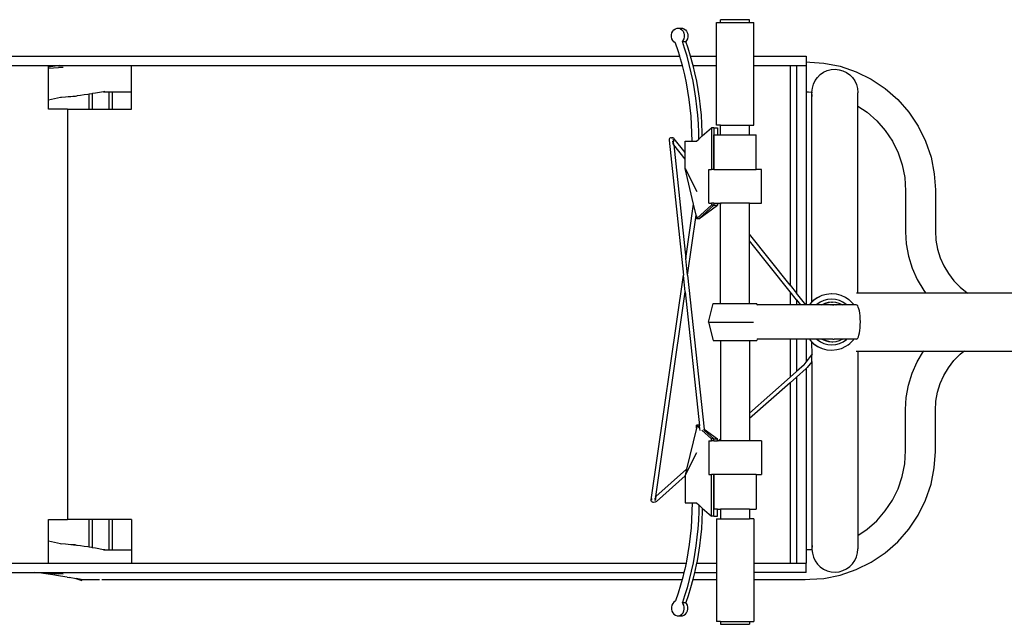
# Model space of a CAD drawing. Units: millimetres. Extents: x 50 to 4611, y -717 to 1112.
# Drawn here: x 679 to 1625, y 532 to 1112 of the extents above; entities that cross this region are included whole.
import ezdxf

# ---------------------------------------------------------------- set-up
doc = ezdxf.new("R2010")
doc.units = ezdxf.units.MM
doc.layers.add('Edges', color=7, linetype='Continuous')

# ---------------------------------------------------------------- blocks, each defined once
blk = doc.blocks.new('cargo bikeplan')
at = {"layer": 'Edges'}
for p, q in [((-66.45, 255.44), (-66.45, 287.53)), ((-66.45, 287.53), (-62.4, 287.53)), ((-62.4, 287.53), (-62.4, 290.38)), ((-34.45, 290.38), (-62.4, 290.38)), ((-62.4, 287.53), (-34.45, 287.53)), ((-34.45, 287.53), (-34.45, 290.38)), ((-34.45, 287.53), (-30.4, 287.53)), ((-30.4, 255.44), (-30.4, 287.53)), ((-109.56, 273.94), (-109.54, 275.87)), ((-109.54, 275.87), (-109.11, 277.74)), ((-109.11, 277.74), (-108.28, 279.4)), ((-108.28, 279.4), (-107.13, 280.76)), ((-107.13, 280.76), (-105.72, 281.71)), ((-105.72, 281.71), (-104.15, 282.19)), ((-104.15, 282.19), (-102.53, 282.17)), ((-102.53, 282.17), (-100.97, 281.65)), ((-102.53, 282.17), (-100.77, 282.17)), ((-100.97, 281.65), (-99.58, 280.66)), ((-100.77, 282.17), (-100.71, 282.19)), ((-100.71, 282.19), (-99.09, 282.17)), ((-99.58, 280.66), (-98.45, 279.28)), ((-99.09, 282.17), (-97.53, 281.65)), ((-98.45, 279.28), (-97.65, 277.59)), ((-97.65, 277.59), (-97.25, 275.72)), ((-97.53, 281.65), (-96.14, 280.66)), ((-97.25, 275.72), (-97.27, 273.78)), ((-96.14, 280.66), (-95, 279.28)), ((-95, 279.28), (-94.21, 277.59)), ((-94.21, 277.59), (-93.81, 275.72)), ((-93.81, 275.72), (-93.82, 273.78)), ((-109.16, 272.06), (-109.56, 273.94)), ((-108.36, 270.37), (-109.16, 272.06)), ((-107.23, 268.99), (-108.36, 270.37)), ((-105.84, 268), (-107.23, 268.99)), ((-105.57, 267.91), (-105.84, 268)), ((-103.02, 260.35), (-105.57, 267.91)), ((-98.52, 270.25), (-99.1, 269.58)), ((-99.1, 269.58), (-95.66, 269.58)), ((-96.94, 263.14), (-99.1, 269.58)), ((-97.7, 271.92), (-98.52, 270.25)), ((-97.27, 273.78), (-97.7, 271.92)), ((-95.08, 270.25), (-95.66, 269.58)), ((-93.49, 263.14), (-95.66, 269.58)), ((-94.26, 271.92), (-95.08, 270.25)), ((-93.82, 273.78), (-94.26, 271.92)), ((-759.82, 255.44), (-101.53, 255.44)), ((-101.53, 255.44), (-103.02, 260.35)), ((-100.73, 252.78), (-101.53, 255.44)), ((-94.56, 255.32), (-96.94, 263.14)), ((-91.16, 255.44), (-93.49, 263.14)), ((-91.16, 255.44), (-66.45, 255.44)), ((-91.12, 255.32), (-91.16, 255.44)), ((-66.45, 246.44), (-66.45, 255.44)), ((-30.4, 255.44), (19.7, 255.44)), ((-30.4, 246.44), (-30.4, 255.44)), ((19.7, 255.44), (19.7, 249.81)), ((-750.87, 246.44), (-707.94, 246.44)), ((-707.94, 246.44), (-697.36, 246.44)), ((-707.94, 244.85), (-707.94, 246.44)), ((-697.36, 246.44), (-703.76, 245.46)), ((-697.36, 246.44), (-700.17, 245.95)), ((-697.36, 246.44), (-677.3, 246.44)), ((-677.3, 246.44), (-628.31, 246.44)), ((-628.31, 246.44), (-99, 246.44)), ((-628.31, 221.21), (-628.31, 246.44)), ((-99, 246.44), (-100.73, 252.78)), ((-98.64, 245.12), (-99, 246.44)), ((-92.41, 247.42), (-94.56, 255.32)), ((-90.48, 239.43), (-92.41, 247.42)), ((-88.97, 247.42), (-91.12, 255.32)), ((-88.73, 246.44), (-88.97, 247.42)), ((-88.73, 246.44), (-66.45, 246.44)), ((-87.04, 239.43), (-88.73, 246.44)), ((-66.45, 189.09), (-66.45, 246.44)), ((-30.4, 246.44), (4.37, 246.44)), ((-30.4, 189.09), (-30.4, 246.44)), ((4.37, 246.44), (10.58, 246.44)), ((4.37, 246.44), (4.37, 35.52)), ((10.58, 246.44), (19.7, 246.44)), ((10.58, 246.44), (10.58, 27.68)), ((19.7, 249.81), (23.39, 249.68)), ((19.7, 249.81), (19.7, 246.44)), ((19.7, 246.44), (19.7, 221.17)), ((23.39, 249.68), (36.84, 248.78)), ((36.84, 248.78), (52.65, 245.6)), ((-703.76, 245.46), (-707.94, 244.85)), ((-707.94, 243.73), (-707.94, 244.85)), ((-707.94, 243.73), (-698.25, 244.44)), ((-707.94, 213.17), (-707.94, 243.73)), ((-696.01, 244.51), (-698.25, 244.44)), ((-694.06, 244.62), (-696.01, 244.51)), ((-96.77, 237.39), (-98.64, 245.12)), ((-95.12, 229.58), (-96.77, 237.39)), ((-88.77, 231.36), (-90.48, 239.43)), ((-85.33, 231.36), (-87.04, 239.43)), ((30.69, 234.99), (33.42, 237.68)), ((33.42, 237.68), (36.58, 239.86)), ((36.58, 239.86), (40.07, 241.46)), ((40.07, 241.46), (43.78, 242.42)), ((43.78, 242.42), (47.6, 242.73)), ((47.6, 242.73), (51.42, 242.37)), ((51.42, 242.37), (55.11, 241.35)), ((52.65, 245.6), (67.92, 240.39)), ((55.11, 241.35), (58.58, 239.7)), ((58.58, 239.7), (61.7, 237.48)), ((61.7, 237.48), (64.4, 234.75)), ((67.92, 240.39), (82.38, 233.24)), ((-93.69, 221.71), (-95.12, 229.58)), ((-87.3, 223.24), (-88.77, 231.36)), ((-83.86, 223.24), (-85.33, 231.36)), ((25.8, 224.7), (26.82, 228.4)), ((26.82, 228.4), (28.47, 231.87)), ((28.47, 231.87), (30.69, 234.99)), ((64.4, 234.75), (66.57, 231.59)), ((66.57, 231.59), (68.17, 228.1)), ((68.17, 228.1), (69.13, 224.39)), ((82.38, 233.24), (95.79, 224.26)), ((-677.24, 217.58), (-680.54, 217.14)), ((-673.79, 218.09), (-677.24, 217.58)), ((-670.2, 218.64), (-673.79, 218.09)), ((-668.86, 218.85), (-670.2, 218.64)), ((-666.52, 219.23), (-668.86, 218.85)), ((-668.86, 204.44), (-668.86, 218.85)), ((-665.86, 219.34), (-666.52, 219.23)), ((-662.76, 219.87), (-665.86, 219.34)), ((-665.86, 204.44), (-665.86, 219.34)), ((-655.02, 221.21), (-662.76, 219.87)), ((-653.99, 221.39), (-655.02, 221.21)), ((-655.02, 221.21), (-649.66, 221.21)), ((-649.66, 204.44), (-649.66, 221.21)), ((-649.66, 221.21), (-646.66, 221.21)), ((-646.66, 221.21), (-628.31, 221.21)), ((-646.66, 204.44), (-646.66, 221.21)), ((-628.31, 204.44), (-628.31, 221.21)), ((-92.48, 213.79), (-93.69, 221.71)), ((-86.05, 215.06), (-87.3, 223.24)), ((-82.61, 215.06), (-83.86, 223.24)), ((19.7, 221.17), (21.95, 221.09)), ((19.7, 221.17), (19.7, 16.54)), ((21.95, 221.09), (25.44, 220.89)), ((25.44, 220.89), (25.8, 224.7)), ((25.44, 220.89), (25.8, 220.84)), ((25.44, 220.89), (25.44, 220.86)), ((25.44, 220.86), (25.44, 220.57)), ((25.75, 217.06), (25.44, 220.57)), ((25.44, 19.33), (25.44, 220.57)), ((69.13, 224.39), (69.44, 220.57)), ((69.44, 220.57), (69.43, 220.42)), ((69.43, 220.42), (69.44, 220.26)), ((69.44, 207.46), (69.44, 220.26)), ((95.79, 224.26), (107.9, 213.61)), ((-696.4, 215.6), (-707.94, 213.17)), ((-707.94, 204.44), (-707.94, 213.17)), ((-691.57, 215.96), (-696.4, 215.6)), ((-695.54, 215.78), (-696.4, 215.6)), ((-689.19, 216.16), (-691.57, 215.96)), ((-686.54, 216.42), (-689.19, 216.16)), ((-684.6, 216.64), (-686.54, 216.42)), ((-683.65, 216.75), (-684.6, 216.64)), ((-682.17, 216.64), (-684.6, 216.64)), ((-681.24, 217.05), (-683.65, 216.75)), ((-680.54, 217.14), (-681.19, 217.05)), ((-91.5, 205.82), (-92.48, 213.79)), ((-85.04, 206.83), (-86.05, 215.06)), ((-81.59, 206.83), (-82.61, 215.06)), ((25.8, 216.85), (25.75, 217.06)), ((107.9, 213.61), (118.53, 201.47)), ((-689.69, 204.44), (-707.94, 204.44)), ((-689.69, 204.44), (-689.69, -189.56)), ((-689.69, 204.44), (-668.86, 204.44)), ((-668.86, 204.44), (-665.86, 204.44)), ((-665.86, 204.44), (-649.66, 204.44)), ((-649.66, 204.44), (-646.66, 204.44)), ((-646.66, 204.44), (-628.31, 204.44)), ((-90.74, 197.82), (-91.5, 205.82)), ((-84.25, 198.57), (-85.04, 206.83)), ((-80.81, 198.57), (-81.59, 206.83)), ((69.44, 207.46), (78.3, 201.53)), ((69.44, 28), (69.44, 207.46)), ((78.3, 201.53), (87.61, 193.35)), ((118.53, 201.47), (127.48, 188.05)), ((-90.21, 189.79), (-90.74, 197.82)), ((-89.9, 181.74), (-90.21, 189.79)), ((-83.7, 190.28), (-84.25, 198.57)), ((-83.38, 181.97), (-83.7, 190.28)), ((-80.26, 190.28), (-80.81, 198.57)), ((-79.94, 181.97), (-80.26, 190.28)), ((87.61, 193.35), (95.76, 184.03)), ((-89.82, 173.65), (-89.9, 181.74)), ((-83.32, 175.66), (-83.38, 181.97)), ((-79.91, 178.69), (-79.94, 181.97)), ((-79.91, 178.69), (-71.13, 186.51)), ((-71.13, 186.51), (-71.12, 146.46)), ((-68.86, 186.51), (-71.13, 186.51)), ((-68.86, 186.51), (-65.41, 186.51)), ((-68.86, 186.51), (-68.86, 146.46)), ((-68.72, 146.46), (-68.72, 179.76)), ((-68.72, 179.76), (-65.41, 179.76)), ((-62.4, 189.09), (-66.45, 189.09)), ((-65.41, 186.51), (-65.41, 179.76)), ((-65.41, 179.76), (-62.4, 179.76)), ((-62.4, 179.76), (-62.4, 189.09)), ((-62.4, 189.09), (-34.45, 189.09)), ((-62.4, 179.76), (-34.45, 179.76)), ((-34.45, 179.76), (-34.45, 189.09)), ((-34.45, 189.09), (-30.4, 189.09)), ((-34.45, 179.76), (-28.13, 179.76)), ((-28.13, 146.46), (-28.13, 179.76)), ((95.76, 184.03), (102.64, 173.73)), ((127.48, 188.05), (134.61, 173.58)), ((-111.89, 175.27), (-111.9, 174.75)), ((-111.9, 174.75), (-98.05, 45.09)), ((-111.74, 175.77), (-111.89, 175.27)), ((-111.47, 176.21), (-111.74, 175.77)), ((-111.53, 173.78), (-111.2, 173.66)), ((-111.09, 176.57), (-111.47, 176.21)), ((-110.63, 176.82), (-111.09, 176.57)), ((-110.13, 176.95), (-110.63, 176.82)), ((-109.61, 176.93), (-110.13, 176.95)), ((-109.61, 176.93), (-108.9, 176.82)), ((-108.38, 176.83), (-108.9, 176.82)), ((-108.74, 173.34), (-108.62, 173.46)), ((-108.72, 173.22), (-108.36, 173.32)), ((-108.3, 173.2), (-108.72, 173.15)), ((-108.71, 173.11), (-108.3, 173.17)), ((-108.29, 173.02), (-108.71, 173.06)), ((-108.7, 173.01), (-108.29, 173.02)), ((-108.33, 172.89), (-108.69, 172.95)), ((-108.69, 172.92), (-108.33, 172.89)), ((-108.54, 171.54), (-108.06, 170.94)), ((-107.87, 176.71), (-108.38, 176.83)), ((-107.94, 174.65), (-107.93, 175.17)), ((-107.93, 175.17), (-107.75, 173.48)), ((-107.42, 176.46), (-107.87, 176.71)), ((-107.81, 173.46), (-107.75, 173.48)), ((-107.79, 173.24), (-107.72, 173.25)), ((-107.75, 173.48), (-107.02, 173.68)), ((-107.72, 173.25), (-107.75, 173.48)), ((-107.72, 173.25), (-107.39, 173.3)), ((-107.38, 170.08), (-107.72, 173.25)), ((-107.05, 176.1), (-107.42, 176.46)), ((-96.45, 162.72), (-107.05, 176.1)), ((-96.45, 162.72), (-96.45, 173.65)), ((-96.45, 173.65), (-89.82, 173.65)), ((-89.82, 173.65), (-85.57, 173.65)), ((-85.57, 173.65), (-83.32, 175.66)), ((-85.57, 173.65), (-85.29, 173.65)), ((-83.32, 175.66), (-79.91, 178.69)), ((102.64, 173.73), (108.11, 162.62)), ((134.61, 173.58), (139.79, 158.3)), ((-107.45, 170.17), (-107.38, 170.08)), ((-107.38, 170.08), (-95.74, 61.14)), ((-96.45, 156.28), (-107.38, 170.08)), ((-96.45, 156.28), (-96.45, 162.72)), ((108.11, 162.62), (112.09, 150.89)), ((-96.45, 147.39), (-96.45, 156.28)), ((139.79, 158.3), (142.93, 142.48)), ((-96.45, 147.39), (-85.29, 125.37)), ((-88.26, 113.15), (-96.45, 147.39)), ((-73.78, 114.24), (-73.78, 146.46)), ((-73.78, 146.46), (-71.12, 146.46)), ((-68.86, 146.46), (-71.12, 146.46)), ((-68.72, 146.46), (-68.86, 146.46)), ((-68.72, 146.46), (-28.13, 146.46)), ((-23.07, 146.46), (-28.13, 146.46)), ((-23.07, 114.24), (-23.07, 146.46)), ((112.09, 150.89), (114.5, 138.74)), ((142.93, 142.48), (143.96, 126.85)), ((114.5, 138.74), (115.34, 125.91)), ((115.34, 125.91), (115.34, 86.67)), ((143.96, 126.85), (143.96, 87.52)), ((-73.78, 114.24), (-71.12, 114.24)), ((-71.12, 114.24), (-71.13, 112.11)), ((-68.86, 114.24), (-71.12, 114.24)), ((-68.86, 114.24), (-68.86, 112.11)), ((-68.86, 114.24), (-65.41, 114.24)), ((-65.41, 114.24), (-65.41, 112.11)), ((-65.41, 114.24), (-63.13, 114.24)), ((-63.13, 114.24), (-62.4, 113.33)), ((-63.13, 114.24), (-62.4, 114.24)), ((-62.4, 113.33), (-62.4, 114.24)), ((-34.45, 114.24), (-62.4, 114.24)), ((-34.45, 84.5), (-34.45, 114.24)), ((-34.45, 114.24), (-23.07, 114.24)), ((-95.74, 61.14), (-88.26, 113.15)), ((-85.73, 102.6), (-88.26, 113.15)), ((-71.13, 112.11), (-84.93, 99.74)), ((-68.86, 112.11), (-83.3, 99.25)), ((-83.3, 99.25), (-65.41, 112.11)), ((-68.86, 112.11), (-71.13, 112.11)), ((-68.86, 112.11), (-65.41, 112.11)), ((-62.4, 17.71), (-62.4, 113.33)), ((-62.4, 113.33), (-62.13, 112.99)), ((-94.02, 45.02), (-85.73, 102.6)), ((-85.57, 101.91), (-85.73, 102.6)), ((-85.57, 101.91), (-85.57, 99.25)), ((-85.29, 100.75), (-85.57, 101.91)), ((-85.03, 99.67), (-85.57, 99.25)), ((-84.93, 99.25), (-85.57, 99.25)), ((-85.03, 99.67), (-84.93, 99.74)), ((-84.93, 99.25), (-85.03, 99.67)), ((-84.93, 99.74), (-84.93, 99.25)), ((-83.3, 99.25), (-84.93, 99.25)), ((115.34, 86.67), (116.03, 75.06)), ((143.96, 87.52), (144.5, 78.48)), ((-34.45, 78.06), (-34.45, 84.5)), ((4.37, 35.52), (-34.45, 84.5)), ((-34.45, 17.71), (-34.45, 78.06)), ((4.37, 29.08), (-34.45, 78.06)), ((144.5, 78.48), (146.04, 69.98)), ((116.03, 75.06), (118.18, 63.2)), ((146.04, 69.98), (148.57, 61.74)), ((-94.02, 45.02), (-95.74, 61.14)), ((118.18, 63.2), (121.72, 51.68)), ((148.57, 61.74), (152.08, 53.85)), ((121.72, 51.68), (126.62, 40.67)), ((152.08, 53.85), (156.49, 46.43)), ((-129.1, -170.82), (-98.05, 45.09)), ((-96.32, 28.97), (-98.05, 45.09)), ((-94.02, 45.02), (-78.21, -102.91)), ((126.62, 40.67), (132.78, 30.32)), ((156.49, 46.43), (161.76, 39.6)), ((161.76, 39.6), (167.81, 33.44)), ((-124.59, -167.51), (-96.32, 28.97)), ((-96.32, 28.97), (-82.56, -99.78)), ((4.37, 35.52), (10.58, 27.68)), ((4.37, 29.08), (4.37, 16.54)), ((10.53, 21.31), (4.37, 29.08)), ((132.78, 30.32), (134.57, 28)), ((167.81, 33.44), (174.55, 28.04)), ((10.53, 21.31), (10.58, 21.26)), ((19.41, 16.54), (10.58, 27.68)), ((10.58, 21.26), (10.58, 16.54)), ((10.58, 21.26), (14.31, 16.54)), ((25.44, 19.33), (23.35, 17.22)), ((25.44, 19.16), (23.53, 17.22)), ((26.66, 20.57), (25.44, 19.33)), ((26.83, 20.57), (25.44, 19.16)), ((25.44, 19.33), (25.44, 19.16)), ((30.5, 23.3), (26.66, 20.57)), ((30.67, 23.3), (26.83, 20.57)), ((33.21, 18.97), (30.09, 16.75)), ((34.75, 25.32), (30.5, 23.3)), ((34.92, 25.32), (30.67, 23.3)), ((36.68, 20.62), (33.21, 18.97)), ((39.29, 26.57), (34.75, 25.32)), ((39.46, 26.57), (34.92, 25.32)), ((40.37, 21.64), (36.68, 20.62)), ((39.46, 26.57), (39.29, 26.57)), ((43.98, 27.02), (39.46, 26.57)), ((44.19, 22), (40.37, 21.64)), ((44.21, 18.99), (40.92, 18.68)), ((45.16, 18.99), (41.87, 18.68)), ((44.07, 27.01), (43.98, 27.02)), ((44.15, 27.02), (44.07, 27.01)), ((48.85, 26.64), (44.15, 27.02)), ((48.01, 21.69), (44.19, 22)), ((44.21, 18.99), (45.16, 18.99)), ((48.46, 18.72), (45.16, 18.99)), ((51.72, 20.73), (48.01, 21.69)), ((53.4, 25.46), (48.85, 26.64)), ((55.21, 19.13), (51.72, 20.73)), ((57.69, 23.5), (53.4, 25.46)), ((58.36, 16.96), (55.21, 19.13)), ((60.98, 21.22), (57.69, 23.5)), ((61.56, 20.82), (60.98, 21.22)), ((64.92, 17.52), (61.56, 20.82)), ((68.29, 28), (69.44, 28)), ((69.44, 28), (69.44, 27.57)), ((69.44, 28), (134.57, 28)), ((134.57, 28), (174.55, 28.04)), ((134.57, 28), (134.9, 27.57)), ((174.55, 28.04), (174.61, 28)), ((174.61, 28), (175.3, 27.57)), ((174.61, 28), (436.79, 28)), ((-73.89, 0), (-69.46, 17.71)), ((-69.46, 17.71), (-62.4, 17.71)), ((-62.4, 17.71), (-34.45, 17.71)), ((-34.45, 17.71), (-27.39, 17.71)), ((-27.1, 16.54), (-27.39, 17.71)), ((-27.1, 16.54), (-27.19, 16.54)), ((-27.04, 16.31), (-27.1, 16.54)), ((4.37, 16.54), (-27.1, 16.54)), ((4.37, 16.54), (4.37, 16.31)), ((10.58, 16.54), (4.37, 16.54)), ((10.58, 16.54), (10.58, 16.31)), ((14.31, 16.54), (10.58, 16.54)), ((14.31, 16.54), (14.49, 16.31)), ((19.41, 16.54), (14.31, 16.54)), ((19.41, 16.54), (19.59, 16.31)), ((19.7, 16.54), (19.41, 16.54)), ((19.7, 16.54), (19.7, 16.31)), ((22.89, 16.54), (19.7, 16.54)), ((22.89, 16.54), (22.73, 16.31)), ((23.35, 17.22), (22.89, 16.54)), ((23.06, 16.54), (22.89, 16.54)), ((23.06, 16.54), (22.91, 16.31)), ((23.53, 17.22), (23.06, 16.54)), ((29.88, 16.54), (23.06, 16.54)), ((29.88, 16.54), (29.66, 16.31)), ((30.09, 16.75), (29.88, 16.54)), ((35.09, 16.54), (29.88, 16.54)), ((34.74, 16.38), (34.65, 16.31)), ((35.09, 16.54), (34.74, 16.38)), ((37.73, 17.8), (35.09, 16.54)), ((36.04, 16.54), (35.09, 16.54)), ((35.69, 16.38), (35.6, 16.31)), ((36.04, 16.54), (35.69, 16.38)), ((38.68, 17.8), (36.04, 16.54)), ((45.89, 16.49), (36.04, 16.54)), ((40.92, 18.68), (37.73, 17.8)), ((41.87, 18.68), (38.68, 17.8)), ((45.18, 16.54), (42.75, 16.31)), ((45.89, 16.49), (44.06, 16.31)), ((45.18, 16.54), (46.49, 16.54)), ((45.89, 16.49), (45.18, 16.54)), ((46.49, 16.54), (45.89, 16.49)), ((54.61, 16.54), (45.89, 16.49)), ((48.05, 16.31), (45.89, 16.49)), ((49.36, 16.31), (46.49, 16.54)), ((51.66, 17.89), (48.46, 18.72)), ((54.61, 16.54), (51.66, 17.89)), ((54.67, 16.51), (54.61, 16.54)), ((58.78, 16.54), (54.67, 16.51)), ((54.96, 16.31), (54.67, 16.51)), ((58.78, 16.54), (58.36, 16.96)), ((59.02, 16.31), (58.78, 16.54)), ((65.61, 16.54), (58.78, 16.54)), ((65.61, 16.54), (64.92, 17.52)), ((65.77, 16.31), (65.61, 16.54)), ((68.03, 16.54), (65.61, 16.54)), ((68.03, 16.54), (67.47, 16.31)), ((68.7, 16.31), (68.03, 16.54)), ((69.34, 15.59), (68.7, 16.31)), ((69.95, 14.39), (69.34, 15.59)), ((70.5, 12.75), (69.95, 14.39)), ((70.97, 10.73), (70.5, 12.75)), ((71.36, 8.38), (70.97, 10.73)), ((71.65, 5.77), (71.36, 8.38)), ((71.82, 2.99), (71.65, 5.77)), ((71.89, 0.12), (71.82, 2.99)), ((71.83, -2.75), (71.89, 0.12)), ((-73.89, 0), (-69.46, -17.71)), ((-73.89, 0), (-30.87, 0)), ((71.01, -10.54), (71.39, -8.17)), ((71.39, -8.17), (71.66, -5.55)), ((71.66, -5.55), (71.83, -2.75)), ((-69.46, -17.71), (-62.4, -17.71)), ((-62.4, -17.71), (-62.4, -112.3)), ((-62.4, -17.71), (-34.45, -17.71)), ((-34.45, -17.71), (-34.45, -87.49)), ((-34.45, -17.71), (-27.39, -17.71)), ((-27.1, -16.54), (-27.39, -17.71)), ((-27.1, -16.54), (-27.23, -16.54)), ((-27.03, -16.27), (-27.1, -16.54)), ((4.37, -16.54), (-27.1, -16.54)), ((4.37, -16.27), (4.37, -16.54)), ((4.37, -16.54), (4.37, -53.02)), ((10.58, -16.54), (4.37, -16.54)), ((10.58, -16.27), (10.58, -16.54)), ((10.58, -16.54), (10.58, -47.51)), ((19.7, -16.54), (10.58, -16.54)), ((19.7, -16.27), (19.7, -16.54)), ((19.7, -16.54), (19.7, -38.72)), ((22.91, -16.54), (19.7, -16.54)), ((22.72, -16.27), (22.91, -16.54)), ((22.89, -16.27), (23.09, -16.54)), ((22.91, -16.54), (23.61, -17.52)), ((23.09, -16.54), (22.91, -16.54)), ((23.09, -16.54), (23.78, -17.52)), ((29.91, -16.54), (23.09, -16.54)), ((23.61, -17.52), (25.44, -19.33)), ((23.78, -17.52), (25.44, -19.15)), ((29.64, -16.27), (29.91, -16.54)), ((34.97, -16.51), (29.91, -16.54)), ((29.91, -16.54), (30.33, -16.96)), ((30.33, -16.96), (33.49, -19.13)), ((34.62, -16.27), (34.97, -16.51)), ((34.97, -16.51), (35.04, -16.54)), ((35.93, -16.51), (35.04, -16.54)), ((35.04, -16.54), (37.98, -17.89)), ((35.58, -16.27), (35.93, -16.51)), ((35.93, -16.51), (35.99, -16.54)), ((35.99, -16.54), (38.94, -17.89)), ((45.42, -16.54), (35.99, -16.54)), ((37.98, -17.89), (41.19, -18.72)), ((38.94, -17.89), (42.14, -18.72)), ((41.19, -18.72), (44.49, -18.99)), ((42.14, -18.72), (45.44, -18.99)), ((42.39, -16.27), (42.55, -16.31)), ((42.55, -16.31), (45.42, -16.54)), ((43.69, -16.27), (43.85, -16.31)), ((43.85, -16.31), (46.02, -16.49)), ((45.42, -16.54), (46.02, -16.49)), ((45.42, -16.54), (46.73, -16.54)), ((45.44, -18.99), (48.73, -18.68)), ((46.02, -16.49), (48.29, -16.27)), ((46.02, -16.49), (46.73, -16.54)), ((46.73, -16.54), (49.6, -16.27)), ((54.56, -16.54), (46.73, -16.54)), ((48.73, -18.68), (51.92, -17.8)), ((51.92, -17.8), (54.56, -16.54)), ((54.56, -16.54), (54.91, -16.38)), ((58.81, -16.54), (54.56, -16.54)), ((54.91, -16.38), (55.06, -16.27)), ((55.48, -18.97), (58.61, -16.75)), ((58.61, -16.75), (58.81, -16.54)), ((58.81, -16.54), (59.08, -16.27)), ((65.63, -16.54), (58.81, -16.54)), ((61.86, -20.57), (65.17, -17.22)), ((65.17, -17.22), (65.63, -16.54)), ((65.63, -16.54), (65.82, -16.27)), ((68.09, -16.54), (65.63, -16.54)), ((67.39, -16.27), (67.42, -16.31)), ((67.42, -16.31), (68.09, -16.54)), ((68.09, -16.54), (68.75, -16.27)), ((68.75, -16.27), (69.4, -15.5)), ((69.4, -15.5), (70, -14.27)), ((70, -14.27), (70.54, -12.6)), ((70.54, -12.6), (71.01, -10.54)), ((25.44, -19.15), (27.13, -20.82)), ((25.44, -19.33), (25.44, -19.15)), ((25.44, -19.33), (26.96, -20.82)), ((25.46, -31.46), (25.44, -19.33)), ((26.96, -20.82), (30.84, -23.5)), ((27.13, -20.82), (31.01, -23.5)), ((30.84, -23.5), (35.12, -25.46)), ((31.01, -23.5), (35.29, -25.46)), ((33.49, -19.13), (36.98, -20.73)), ((35.12, -25.46), (35.29, -25.46)), ((35.29, -25.46), (39.68, -26.64)), ((36.98, -20.73), (40.69, -21.69)), ((39.68, -26.64), (39.85, -26.64)), ((39.85, -26.64), (44.37, -27.02)), ((40.69, -21.69), (44.51, -22)), ((44.37, -27.02), (44.45, -27.01)), ((44.45, -27.01), (44.54, -27.02)), ((44.49, -18.99), (45.44, -18.99)), ((44.51, -22), (48.32, -21.64)), ((44.54, -27.02), (49.23, -26.57)), ((48.32, -21.64), (52.02, -20.62)), ((49.23, -26.57), (53.77, -25.32)), ((52.02, -20.62), (55.48, -18.97)), ((53.77, -25.32), (58.03, -23.3)), ((58.03, -23.3), (60.06, -21.85)), ((60.06, -21.85), (61.86, -20.57)), ((67.75, -28), (69.44, -28)), ((69.44, -28), (69.44, -27.57)), ((69.44, -28), (132.66, -28)), ((69.44, -28), (69.44, -204.94)), ((126.62, -38.15), (132.66, -28)), ((132.66, -28), (132.78, -27.8)), ((132.66, -28), (171.45, -28)), ((132.78, -27.8), (132.95, -27.57)), ((167.81, -30.92), (171.45, -28)), ((171.45, -28), (171.98, -27.57)), ((171.45, -28), (436.79, -28)), ((19.7, -38.72), (25.44, -31.48)), ((25.44, -31.48), (25.46, -31.46)), ((25.44, -37.92), (25.44, -31.48)), ((25.44, -37.92), (25.8, -37.47)), ((25.46, -31.46), (25.8, -31.03)), ((156.49, -43.91), (161.76, -37.08)), ((161.76, -37.08), (167.81, -30.92)), ((17.87, -41.04), (10.58, -47.51)), ((10.58, -52.85), (19.7, -44.76)), ((17.87, -41.04), (19.7, -38.72)), ((19.7, -44.76), (20.52, -44.03)), ((19.7, -44.76), (19.7, -218.65)), ((20.8, -43.69), (20.52, -44.03)), ((25.21, -38.21), (20.8, -43.69)), ((25.21, -38.21), (25.44, -37.92)), ((25.44, -37.92), (25.44, -218.05)), ((121.72, -49.16), (126.62, -38.15)), ((152.08, -51.33), (156.49, -43.91)), ((4.37, -53.02), (-34.45, -87.49)), ((4.37, -53.02), (10.58, -47.51)), ((4.37, -58.37), (10.58, -52.85)), ((10.58, -52.85), (10.58, -231.56)), ((118.18, -60.68), (121.72, -49.16)), ((148.57, -59.22), (152.08, -51.33)), ((4.37, -58.37), (-34.45, -92.83)), ((4.37, -58.37), (4.37, -231.56)), ((116.03, -72.54), (118.18, -60.68)), ((146.04, -67.46), (148.57, -59.22)), ((115.34, -84.15), (116.03, -72.54)), ((144.5, -75.96), (146.04, -67.46)), ((115.34, -123.39), (115.34, -84.15)), ((143.96, -85), (144.5, -75.96)), ((143.96, -124.33), (143.96, -85)), ((-34.45, -87.49), (-34.45, -92.83)), ((-34.45, -92.83), (-34.45, -114.24)), ((-85.57, -101.91), (-94.98, -141.22)), ((-85.57, -101.91), (-85.57, -99.25)), ((-85.03, -99.67), (-85.57, -99.25)), ((-84.93, -99.25), (-85.57, -99.25)), ((-85.29, -100.75), (-85.57, -101.91)), ((-84.93, -99.25), (-85.03, -99.67)), ((-85.03, -99.67), (-84.93, -99.74)), ((-84.93, -99.74), (-84.93, -99.25)), ((-83.3, -99.25), (-84.93, -99.25)), ((-82.31, -102.15), (-84.93, -99.74)), ((-82.55, -99.92), (-83.3, -99.25)), ((-83.3, -99.25), (-82.56, -99.78)), ((-82.55, -99.92), (-82.56, -99.78)), ((-82.31, -102.15), (-82.55, -99.92)), ((-82.08, -104.27), (-82.31, -102.15)), ((-71.13, -112.11), (-80.4, -103.86)), ((-78.21, -102.91), (-65.41, -112.11)), ((-78.11, -103.87), (-78.21, -102.91)), ((-68.86, -112.11), (-78.11, -103.87)), ((-71.12, -114.24), (-71.13, -112.11)), ((-68.86, -112.11), (-71.13, -112.11)), ((-68.86, -112.11), (-65.41, -112.11)), ((-68.86, -114.24), (-68.86, -112.11)), ((-65.41, -114.24), (-65.41, -112.11)), ((-64.58, -114.24), (-62.4, -112.3)), ((-62.4, -112.3), (-62.13, -112.07)), ((-62.4, -112.3), (-62.4, -114.24)), ((-73.78, -114.24), (-73.78, -146.46)), ((-73.78, -114.24), (-71.12, -114.24)), ((-68.86, -114.24), (-71.12, -114.24)), ((-68.86, -114.24), (-65.41, -114.24)), ((-64.58, -114.24), (-65.41, -114.24)), ((-62.4, -114.24), (-64.58, -114.24)), ((-34.45, -114.24), (-62.4, -114.24)), ((-23.07, -114.24), (-34.45, -114.24)), ((-23.07, -114.24), (-23.07, -146.46)), ((-96.45, -147.39), (-85.29, -125.37)), ((114.5, -136.22), (115.34, -123.39)), ((142.93, -139.96), (143.96, -124.33)), ((-94.98, -141.22), (-124.59, -167.51)), ((-94.98, -141.22), (-96.45, -147.39)), ((112.09, -148.37), (114.5, -136.22)), ((139.79, -155.78), (142.93, -139.96)), ((-96.45, -147.88), (-124.06, -172.4)), ((-96.45, -147.39), (-96.45, -147.88)), ((-96.45, -147.88), (-96.45, -173.65)), ((-73.78, -146.46), (-71.12, -146.46)), ((-71.13, -186.51), (-71.12, -146.46)), ((-68.86, -146.46), (-71.12, -146.46)), ((-68.86, -186.51), (-68.86, -146.46)), ((-68.72, -146.46), (-68.86, -146.46)), ((-68.72, -146.46), (-68.72, -179.76)), ((-28.13, -146.46), (-68.72, -146.46)), ((-28.13, -146.46), (-28.13, -179.76)), ((-28.13, -146.46), (-23.07, -146.46)), ((108.11, -160.1), (112.09, -148.37)), ((102.64, -171.21), (108.11, -160.1)), ((134.61, -171.06), (139.79, -155.78)), ((-128.37, -169.83), (-127.94, -169.77)), ((-125.77, -169.65), (-125.52, -169.9)), ((-125.51, -169.52), (-125.47, -169.53)), ((-125.45, -169.37), (-125.35, -169.39)), ((-125.37, -169.41), (-125.45, -169.4)), ((-125.44, -169.32), (-125.25, -169.24)), ((-125.43, -169.23), (-125.25, -169.24)), ((-125.4, -169.09), (-125.08, -169.07)), ((-125.27, -168.12), (-124.9, -167.79)), ((-125.25, -169.24), (-125.18, -169.24)), ((-125.18, -169.24), (-125.07, -169.16)), ((-125.16, -169.62), (-124.9, -169.7)), ((-125.14, -171.39), (-124.9, -169.7)), ((-125.13, -169.43), (-124.87, -169.48)), ((-125.11, -169.25), (-124.97, -169.25)), ((-125.03, -169.06), (-124.81, -169.05)), ((-124.87, -169.48), (-124.9, -169.7)), ((-124.9, -169.7), (-124.19, -169.93)), ((-124.81, -169.05), (-124.87, -169.48)), ((-124.87, -169.48), (-124.54, -169.54)), ((-124.7, -168.31), (-124.81, -169.05)), ((-124.59, -167.51), (-124.7, -168.31)), ((-129.11, -171.34), (-129.1, -170.82)), ((-128.98, -171.85), (-129.11, -171.34)), ((-129.1, -170.82), (-128.67, -170.57)), ((-129.1, -170.82), (-128.61, -170.68)), ((-128.72, -172.3), (-128.98, -171.85)), ((-128.36, -172.67), (-128.72, -172.3)), ((-128.49, -170.65), (-128.05, -170.52)), ((-128.46, -170.46), (-128.33, -170.39)), ((-127.91, -172.94), (-128.36, -172.67)), ((-128.04, -170.42), (-128.33, -170.39)), ((-127.41, -173.08), (-127.91, -172.94)), ((-127.41, -173.08), (-127.22, -173.22)), ((-126.75, -173.45), (-127.22, -173.22)), ((-125.66, -173.03), (-126.75, -173.45)), ((-125.15, -172.92), (-125.66, -173.03)), ((-125.27, -170.36), (-125.14, -170.86)), ((-124.48, -172.68), (-125.15, -172.92)), ((-125.14, -170.86), (-125.14, -171.39)), ((-124.06, -172.4), (-124.48, -172.68)), ((-96.45, -173.65), (-89.82, -173.65)), ((-89.82, -173.65), (-89.9, -181.74)), ((-89.82, -173.65), (-85.57, -173.65)), ((-85.57, -173.65), (-83.32, -175.66)), ((-85.57, -173.65), (-85.29, -173.65)), ((-83.32, -175.66), (-83.38, -181.97)), ((-83.32, -175.66), (-79.91, -178.69)), ((-79.91, -178.69), (-79.94, -181.97)), ((-79.91, -178.69), (-71.13, -186.51)), ((95.76, -181.51), (102.64, -171.21)), ((127.48, -185.53), (134.61, -171.06)), ((-89.9, -181.74), (-90.21, -189.79)), ((-83.38, -181.97), (-83.7, -190.28)), ((-79.94, -181.97), (-80.26, -190.28)), ((-68.86, -186.51), (-71.13, -186.51)), ((-68.86, -186.51), (-65.41, -186.51)), ((-65.41, -179.76), (-68.72, -179.76)), ((-66.45, -189.09), (-66.45, -231.56)), ((-66.45, -189.09), (-62.4, -189.09)), ((-65.41, -186.51), (-65.41, -179.76)), ((-65.41, -179.76), (-62.4, -179.76)), ((-62.4, -179.76), (-62.4, -189.09)), ((-34.45, -179.76), (-62.4, -179.76)), ((-62.4, -189.09), (-34.45, -189.09)), ((-34.45, -179.76), (-34.45, -189.09)), ((-34.45, -179.76), (-28.13, -179.76)), ((-30.4, -189.09), (-34.45, -189.09)), ((-30.4, -189.09), (-30.4, -231.56)), ((87.61, -190.83), (95.76, -181.51)), ((118.53, -198.95), (127.48, -185.53)), ((-707.94, -189.56), (-689.69, -189.56)), ((-707.94, -210.65), (-707.94, -189.56)), ((-668.86, -189.56), (-689.69, -189.56)), ((-668.86, -216.33), (-668.86, -189.56)), ((-665.86, -189.56), (-668.86, -189.56)), ((-665.86, -216.82), (-665.86, -189.56)), ((-649.66, -189.56), (-665.86, -189.56)), ((-649.66, -218.69), (-649.66, -189.56)), ((-646.66, -189.56), (-649.66, -189.56)), ((-646.66, -218.69), (-646.66, -189.56)), ((-628.31, -189.56), (-646.66, -189.56)), ((-628.31, -189.56), (-628.31, -218.69)), ((-90.74, -197.82), (-91.5, -205.82)), ((-90.21, -189.79), (-90.74, -197.82)), ((-84.25, -198.57), (-85.04, -206.83)), ((-83.7, -190.28), (-84.25, -198.57)), ((-80.81, -198.57), (-81.59, -206.83)), ((-80.26, -190.28), (-80.81, -198.57)), ((78.3, -199.01), (87.61, -190.83)), ((-91.5, -205.82), (-92.48, -213.79)), ((-85.04, -206.83), (-86.05, -215.06)), ((-81.59, -206.83), (-82.61, -215.06)), ((69.44, -204.94), (78.3, -199.01)), ((69.44, -204.94), (69.44, -217.74)), ((107.9, -211.09), (118.53, -198.95)), ((-707.94, -231.56), (-707.94, -210.65)), ((-696.4, -213.08), (-707.94, -210.65)), ((-691.57, -213.44), (-696.4, -213.08)), ((-695.54, -213.26), (-696.4, -213.08)), ((-689.19, -213.64), (-691.57, -213.44)), ((-686.54, -213.9), (-689.19, -213.64)), ((-684.6, -214.12), (-686.54, -213.9)), ((-682.17, -214.12), (-684.6, -214.12)), ((-683.65, -214.23), (-684.6, -214.12)), ((-681.24, -214.53), (-683.65, -214.23)), ((-680.54, -214.62), (-681.19, -214.53)), ((-677.24, -215.06), (-680.54, -214.62)), ((-673.79, -215.57), (-677.24, -215.06)), ((-670.2, -216.12), (-673.79, -215.57)), ((-668.86, -216.33), (-670.2, -216.12)), ((-666.52, -216.71), (-668.86, -216.33)), ((-665.86, -216.82), (-666.52, -216.71)), ((-662.76, -217.35), (-665.86, -216.82)), ((-655.02, -218.69), (-662.76, -217.35)), ((-92.48, -213.79), (-93.69, -221.71)), ((-86.05, -215.06), (-87.3, -223.24)), ((-82.61, -215.06), (-83.86, -223.24)), ((25.75, -214.54), (25.44, -218.05)), ((25.8, -214.33), (25.75, -214.54)), ((95.79, -221.74), (107.9, -211.09)), ((-653.99, -218.87), (-655.02, -218.69)), ((-655.02, -218.69), (-649.66, -218.69)), ((-649.66, -218.69), (-646.66, -218.69)), ((-646.66, -218.69), (-628.31, -218.69)), ((-628.31, -218.69), (-628.31, -231.56)), ((-93.69, -221.71), (-95.12, -229.58)), ((-87.3, -223.24), (-88.77, -231.36)), ((-83.86, -223.24), (-85.33, -231.36)), ((19.7, -218.65), (21.95, -218.58)), ((19.7, -218.65), (19.7, -231.56)), ((21.95, -218.58), (25.44, -218.37)), ((25.44, -218.37), (25.44, -218.05)), ((25.44, -218.37), (25.8, -218.32)), ((25.44, -218.37), (25.8, -222.19)), ((25.8, -222.19), (26.82, -225.88)), ((26.82, -225.88), (28.47, -229.35)), ((66.57, -229.07), (68.17, -225.58)), ((68.17, -225.58), (69.13, -221.87)), ((69.13, -221.87), (69.44, -218.05)), ((69.43, -217.91), (69.44, -217.74)), ((69.44, -218.05), (69.43, -217.91)), ((82.38, -230.72), (95.79, -221.74)), ((-750.87, -231.56), (-707.94, -231.56)), ((-707.94, -231.56), (-658.14, -231.56)), ((-658.14, -231.56), (-628.31, -231.56)), ((-628.31, -231.56), (-95.54, -231.56)), ((-95.54, -231.56), (-96.77, -237.39)), ((-95.12, -229.58), (-95.54, -231.56)), ((-88.77, -231.36), (-90.48, -239.43)), ((-85.37, -231.56), (-87.04, -239.43)), ((-85.33, -231.36), (-85.37, -231.56)), ((-85.37, -231.56), (-66.45, -231.56)), ((-66.45, -231.56), (-66.45, -240.56)), ((-30.4, -231.56), (-30.4, -240.56)), ((-30.4, -231.56), (4.37, -231.56)), ((4.37, -231.56), (10.58, -231.56)), ((10.58, -231.56), (19.7, -231.56)), ((19.7, -240.56), (19.7, -231.56)), ((28.47, -229.35), (30.69, -232.47)), ((30.69, -232.47), (33.42, -235.16)), ((33.42, -235.16), (36.58, -237.34)), ((58.58, -237.18), (61.7, -234.96)), ((61.7, -234.96), (64.4, -232.23)), ((64.4, -232.23), (66.57, -229.07)), ((67.92, -237.87), (82.38, -230.72)), ((-759.82, -240.56), (-721.15, -240.56)), ((-717.06, -241.07), (-721.15, -240.56)), ((-721.15, -240.56), (-716.97, -240.56)), ((-710.6, -241.95), (-717.06, -241.07)), ((-716.97, -240.56), (-698.25, -241.92)), ((-716.97, -240.56), (-97.54, -240.56)), ((-703.76, -242.94), (-710.6, -241.95)), ((-696.58, -244.04), (-703.76, -242.94)), ((-696.58, -244.04), (-700.17, -243.43)), ((-696.01, -241.99), (-698.25, -241.92)), ((-690.04, -245.1), (-696.58, -244.04)), ((-694.06, -242.1), (-696.01, -241.99)), ((-690.04, -245.1), (-688.26, -245.39)), ((-681.42, -246.55), (-688.26, -245.39)), ((-98.64, -245.12), (-99.23, -247.31)), ((-97.54, -240.56), (-98.64, -245.12)), ((-96.77, -237.39), (-97.54, -240.56)), ((-90.48, -239.43), (-92.41, -247.42)), ((-87.31, -240.56), (-88.94, -247.31)), ((-87.04, -239.43), (-87.31, -240.56)), ((-87.31, -240.56), (-66.45, -240.56)), ((-66.45, -240.56), (-66.45, -247.31)), ((-30.4, -240.56), (-30.4, -247.31)), ((19.7, -240.56), (-30.4, -240.56)), ((36.58, -237.34), (40.07, -238.94)), ((36.84, -246.26), (52.65, -243.08)), ((40.07, -238.94), (43.78, -239.9)), ((43.78, -239.9), (47.6, -240.21)), ((47.6, -240.21), (51.42, -239.85)), ((51.42, -239.85), (55.11, -238.83)), ((52.65, -243.08), (67.92, -237.87)), ((55.11, -238.83), (58.58, -237.18)), ((-681.42, -246.55), (-681.31, -246.54)), ((-675.82, -248.65), (-681.42, -246.55)), ((-676.65, -247.31), (-681.31, -246.54)), ((-676.65, -247.31), (-659.12, -247.31)), ((-656.88, -247.31), (-99.23, -247.31)), ((-100.73, -252.78), (-103.02, -260.35)), ((-99.23, -247.31), (-100.73, -252.78)), ((-94.56, -255.32), (-96.94, -263.14)), ((-92.41, -247.42), (-94.56, -255.32)), ((-91.12, -255.32), (-93.49, -263.14)), ((-88.97, -247.42), (-91.12, -255.32)), ((-88.94, -247.31), (-88.97, -247.42)), ((-88.94, -247.31), (-66.45, -247.31)), ((-66.45, -247.31), (-66.45, -287.53)), ((-30.4, -247.31), (18.99, -247.31)), ((-30.4, -247.31), (-30.4, -287.53)), ((18.99, -247.31), (23.39, -247.16)), ((23.39, -247.16), (36.84, -246.26)), ((-103.02, -260.35), (-105.57, -267.91)), ((-96.94, -263.14), (-99.1, -269.58)), ((-93.49, -263.14), (-95.66, -269.58)), ((-109.16, -272.06), (-109.56, -273.94)), ((-109.56, -273.94), (-109.54, -275.87)), ((-108.36, -270.37), (-109.16, -272.06)), ((-107.23, -268.99), (-108.36, -270.37)), ((-105.84, -268), (-107.23, -268.99)), ((-105.57, -267.91), (-105.84, -268)), ((-99.1, -269.58), (-95.66, -269.58)), ((-98.52, -270.25), (-99.1, -269.58)), ((-97.7, -271.92), (-98.52, -270.25)), ((-97.27, -273.78), (-97.7, -271.92)), ((-97.25, -275.72), (-97.27, -273.78)), ((-95.08, -270.25), (-95.66, -269.58)), ((-94.26, -271.92), (-95.08, -270.25)), ((-93.82, -273.78), (-94.26, -271.92)), ((-93.81, -275.72), (-93.82, -273.78)), ((-109.54, -275.87), (-109.11, -277.74)), ((-109.11, -277.74), (-108.28, -279.4)), ((-108.28, -279.4), (-107.13, -280.76)), ((-107.13, -280.76), (-105.72, -281.71)), ((-105.72, -281.71), (-104.15, -282.19)), ((-104.15, -282.19), (-102.53, -282.17)), ((-102.53, -282.17), (-100.97, -281.65)), ((-102.53, -282.17), (-100.77, -282.17)), ((-100.97, -281.65), (-99.58, -280.66)), ((-100.77, -282.17), (-100.71, -282.19)), ((-100.71, -282.19), (-99.09, -282.17)), ((-99.58, -280.66), (-98.45, -279.28)), ((-99.09, -282.17), (-97.53, -281.65)), ((-98.45, -279.28), (-97.65, -277.59)), ((-97.65, -277.59), (-97.25, -275.72)), ((-97.53, -281.65), (-96.14, -280.66)), ((-96.14, -280.66), (-95, -279.28)), ((-95, -279.28), (-94.21, -277.59)), ((-94.21, -277.59), (-93.81, -275.72)), ((-62.4, -287.53), (-66.45, -287.53)), ((-62.4, -287.53), (-62.4, -290.38)), ((-62.4, -287.53), (-34.45, -287.53)), ((-62.4, -290.38), (-34.45, -290.38)), ((-34.45, -287.53), (-34.45, -290.38)), ((-34.45, -287.53), (-30.4, -287.53))]:
    blk.add_line(p, q, dxfattribs=at)

msp = doc.modelspace()

# ---------------------------------------------------------------- block references
msp.add_blockref('cargo bikeplan', (1414.66, 821.97))

doc.saveas('drawing.dxf')
